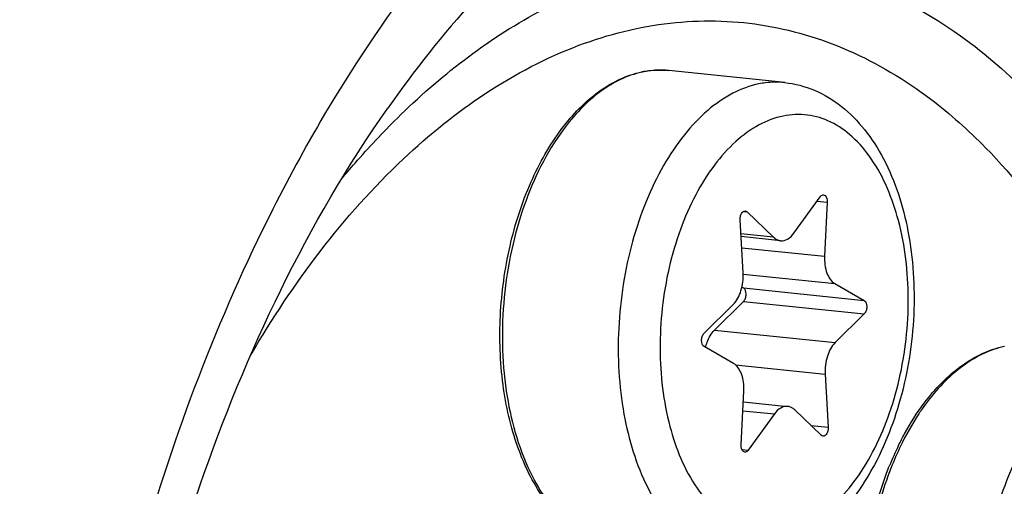
# Model space of a CAD drawing. Units: millimetres. Extents: x 0 to 594, y 0 to 420.
# Drawn here: x 217 to 221, y 70 to 72 of the extents above; entities that cross this region are included whole.
import ezdxf

# ---------------------------------------------------------------- set-up
doc = ezdxf.new("R2010")
doc.units = ezdxf.units.MM
doc.header["$LTSCALE"] = 32.67
doc.layers.get('0').update_dxf_attribs({"linetype": 'CONTINUOUS'})
doc.layers.add('02___PRT_ALL_AXES', color=7, linetype='CONTINUOUS')

msp = doc.modelspace()

# ---------------------------------------------------------------- linework, layer by layer
at = {"color": 9, "linetype": 'CONTINUOUS'}
for p, q in [((220.063402, 71.672017), (220.062197, 71.672089)), ((220.696382, 71.126566), (220.73837, 71.122222)), ((220.389121, 71.08338), (220.40423, 71.081817)), ((220.514877, 70.975603), (220.378676, 70.989694)), ((220.382004, 70.931964), (220.727706, 70.896199)), ((220.388243, 70.821631), (220.77072, 70.782061)), ((220.389186, 70.764247), (220.892917, 70.712132)), ((220.389448, 70.708219), (220.893179, 70.656105)), ((220.268137, 70.58841), (220.771868, 70.536295)), ((220.355496, 70.443516), (220.730002, 70.404771)), ((220.386449, 70.252052), (220.518321, 70.238409)), ((220.670704, 70.190998), (220.742755, 70.183544)), ((220.382941, 70.089794), (220.408877, 70.087111))]:
    msp.add_line(p, q, dxfattribs=at)
at = {"color": 7, "linetype": 'CONTINUOUS'}
for p, q in [((220.599757, 70.99299), (220.709201, 71.144288)), ((220.73837, 71.122222), (220.727706, 70.896199)), ((220.40423, 71.081817), (220.514877, 70.975603)), ((220.388076, 70.826628), (220.375323, 71.047855)), ((220.543981, 70.961239), (220.379334, 70.978273)), ((220.77072, 70.782061), (220.892917, 70.712132)), ((220.383037, 70.767766), (220.389186, 70.764247)), ((220.224899, 70.575294), (220.34621, 70.695104)), ((220.389448, 70.708219), (220.268137, 70.58841)), ((220.893179, 70.656105), (220.771868, 70.536295)), ((220.347358, 70.449338), (220.225161, 70.519267)), ((220.730002, 70.404771), (220.742755, 70.183544)), ((220.379708, 70.109177), (220.390372, 70.3352)), ((220.388211, 70.289391), (220.574098, 70.27016)), ((220.518321, 70.238409), (220.408877, 70.087111)), ((220.713848, 70.149582), (220.603201, 70.255796))]:
    msp.add_line(p, q, dxfattribs=at)
for centre, radius, start, end in [((220.043568, 71.282411), 0.390563, 100.862534, 101.576824), ((220.04295, 71.285653), 0.387263, 99.689971, 100.863138), ((222.229685, 69.525234), 1.327685, 153.978036, 158.100898)]:
    msp.add_arc(centre, radius, start, end, dxfattribs=at)
at = {"color": 9, "linetype": 'CONTINUOUS'}
for centre, radius, start, end in [((220.045655, 71.29639), 0.376536, 101.576976, 102.303769), ((220.04231, 71.32954), 0.343126, 84.09364, 86.475832), ((222.239651, 69.529064), 1.326188, 154.326493, 158.4945)]:
    msp.add_arc(centre, radius, start, end, dxfattribs=at)
for points, knots in [([(232.419869, 70.031391), (232.411786, 71.761625), (232.130609, 75.091456), (230.877899, 79.678353), (228.887489, 83.42068), (226.587742, 85.686983), (224.527909, 86.702485), (222.951099, 87.067667), (221.33365, 87.047152), (219.109308, 86.4938), (216.389623, 84.769427), (214.698732, 82.758006), (213.914266, 81.601458)], [0, 0, 0, 0, 0.16210308, 0.31130357, 0.44258143, 0.55528407, 0.60654855, 0.65604279, 0.70550429, 0.75667627, 0.86907221, 1, 1, 1, 1]), ([(231.928899, 69.985403), (231.921106, 71.653512), (231.652072, 74.865466), (230.454253, 79.295963), (228.550158, 82.923224), (226.3508, 85.138653), (224.375349, 86.154819), (222.861423, 86.538627), (221.305209, 86.554809), (219.162644, 86.075366), (216.527292, 84.485273), (214.877821, 82.59396), (214.110484, 81.503546)], [0, 0, 0, 0, 0.16232707, 0.31191323, 0.44377769, 0.55715102, 0.60867482, 0.65830986, 0.70774905, 0.75871906, 0.87025089, 1, 1, 1, 1]), ([(214.110557, 81.503589), (214.876504, 82.587474), (216.522499, 84.466879), (219.150294, 86.043308), (221.285277, 86.515001), (222.835792, 86.494812), (224.343821, 86.108737), (226.311324, 85.09186), (228.501152, 82.880568), (230.397056, 79.26352), (231.589653, 74.847237), (231.857535, 71.64608), (231.865301, 69.98368)], [0, 0, 0, 0, 0.12961457, 0.24104922, 0.29199713, 0.34143461, 0.39108627, 0.44263986, 0.5560893, 0.68801983, 0.83764906, 1, 1, 1, 1]), ([(214.194582, 81.430752), (214.95145, 82.484466), (216.576108, 84.309334), (219.162161, 85.826019), (221.25776, 86.265962), (222.778959, 86.230666), (224.257137, 85.837905), (226.184747, 84.823372), (228.327607, 82.638716), (230.183081, 79.078272), (231.35, 74.737684), (231.612189, 71.593252), (231.619816, 69.960686)], [0, 0, 0, 0, 0.12909028, 0.2401491, 0.29101265, 0.34044492, 0.39016209, 0.44183169, 0.55557565, 0.68776072, 0.83755521, 1, 1, 1, 1]), ([(222.597076, 72.958558), (222.449441, 73.070242), (222.136763, 73.258816), (221.617775, 73.414425), (221.079996, 73.426454), (220.336721, 73.245454), (219.435836, 72.6323), (218.900781, 71.922465), (218.656327, 71.5141)], [0, 0, 0, 0, 0.11610598, 0.22658009, 0.33607207, 0.44944978, 0.70149376, 1, 1, 1, 1]), ([(219.233223, 62.390926), (219.418564, 62.250719), (219.820138, 62.023032), (220.499874, 61.89549), (221.193657, 62.005939), (221.864158, 62.340381), (222.488874, 62.875798), (223.267019, 63.867459), (223.982321, 65.467664), (224.380354, 67.606749), (224.313627, 69.444776), (223.992343, 70.8046), (223.550317, 71.914447), (223.025961, 72.634113), (222.597076, 72.958558)], [0, 0, 0, 0, 0.04791375, 0.09348331, 0.13992246, 0.19016306, 0.24604898, 0.3082004, 0.44876966, 0.6021988, 0.75359887, 0.82409415, 0.88912578, 1, 1, 1, 1]), ([(222.26519, 72.490443), (222.023445, 72.673319), (221.59984, 72.87864), (220.995839, 72.92086), (220.373779, 72.812244), (219.603011, 72.371358), (219.125904, 71.828462), (218.904512, 71.513855)], [0, 0, 0, 0, 0.23080448, 0.34253233, 0.45697432, 0.70708398, 1, 1, 1, 1]), ([(219.211015, 62.895674), (219.379293, 62.768375), (219.743898, 62.561648), (220.361057, 62.445849), (220.99097, 62.546129), (221.599744, 62.849782), (222.166949, 63.335908), (222.873457, 64.236276), (223.522908, 65.689166), (223.884298, 67.631326), (223.823714, 69.300143), (223.532007, 70.53478), (223.130675, 71.542453), (222.654591, 72.195867), (222.26519, 72.490443)], [0, 0, 0, 0, 0.04791375, 0.09348331, 0.13992247, 0.19016307, 0.24604899, 0.30820041, 0.44876967, 0.6021988, 0.75359887, 0.82409416, 0.88912579, 1, 1, 1, 1]), ([(218.944613, 71.472801), (219.119494, 71.645018), (219.489136, 71.934613), (220.132851, 72.161833), (220.785757, 72.116336), (221.166277, 71.9145), (221.336889, 71.785435)], [0, 0, 0, 0, 0.27848442, 0.52488329, 0.7572695, 1, 1, 1, 1]), ([(218.333866, 70.48652), (218.508568, 70.783841), (218.891782, 71.300971), (219.54007, 71.750408), (220.076344, 71.885169), (220.464398, 71.87865), (220.838986, 71.767647), (221.064521, 71.631886), (221.170946, 71.551377)], [0, 0, 0, 0, 0.29921744, 0.55154409, 0.66481629, 0.77406031, 0.88421148, 1, 1, 1, 1]), ([(221.336889, 71.785435), (221.438921, 71.708249), (221.860011, 71.32124), (222.140471, 70.80189), (222.295691, 70.388971)], [0, 0, 0, 0, 0.22482071, 1, 1, 1, 1]), ([(220.062197, 71.672089), (220.03921, 71.673423), (220.008132, 71.67208), (219.977741, 71.666833), (219.97009, 71.665266)], [0, 0, 0, 0, 0.74672658, 1, 1, 1, 1]), ([(219.965417, 71.664277), (219.903406, 71.650753), (219.775891, 71.586482), (219.680654, 71.483713), (219.636396, 71.423674)], [0, 0, 0, 0, 0.45972842, 1, 1, 1, 1]), ([(220.453672, 71.615236), (220.41592, 71.607502), (220.338979, 71.578837), (220.233489, 71.504943), (220.136386, 71.401903), (220.050512, 71.273249), (219.978391, 71.12318), (219.922332, 70.956611), (219.884143, 70.779025), (219.859083, 70.537947), (219.874792, 70.247996), (219.954639, 69.982022), (220.057238, 69.813343), (220.145326, 69.719028), (220.245476, 69.655182), (220.31921, 69.635174), (220.355385, 69.631431)], [0, 0, 0, 0, 0.04774679, 0.10019157, 0.15831372, 0.22216673, 0.29111157, 0.364017, 0.43942678, 0.51569891, 0.66383684, 0.7964288, 0.85462611, 0.90714237, 0.95493944, 1, 1, 1, 1]), ([(220.561167, 71.620817), (220.534469, 71.623577), (220.498079, 71.623003), (220.462605, 71.617065), (220.453672, 71.615236)], [0, 0, 0, 0, 0.74641154, 1, 1, 1, 1]), ([(221.170946, 71.551377), (221.252167, 71.489935), (221.58625, 71.191859), (221.82742, 70.800984), (221.969366, 70.487306)], [0, 0, 0, 0, 0.22827604, 1, 1, 1, 1]), ([(218.656327, 71.5141), (218.57407, 71.376687), (218.25116, 70.787565), (218.011799, 70.154264), (217.871441, 69.662654)], [0, 0, 0, 0, 0.23853199, 1, 1, 1, 1]), ([(218.710399, 71.21692), (218.729234, 71.239644), (218.804093, 71.327809), (218.883236, 71.412359), (218.944613, 71.472801)], [0, 0, 0, 0, 0.25519515, 1, 1, 1, 1]), ([(220.554996, 71.481174), (220.519843, 71.473973), (220.448084, 71.446418), (220.350683, 71.374877), (220.261988, 71.275116), (220.184895, 71.150923), (220.121938, 71.006812), (220.059427, 70.793516), (220.028518, 70.514704), (220.064775, 70.198046), (220.157702, 69.967979), (220.268253, 69.836219), (220.359843, 69.771598), (220.460968, 69.740299), (220.530033, 69.743456), (220.563082, 69.750226)], [0, 0, 0, 0, 0.04867866, 0.10252073, 0.16254354, 0.22867217, 0.30003638, 0.37522009, 0.52959389, 0.67688032, 0.80426292, 0.8589427, 0.90823956, 0.95423444, 1, 1, 1, 1]), ([(220.563082, 69.750226), (220.598235, 69.757426), (220.669995, 69.784982), (220.767395, 69.856522), (220.85609, 69.956284), (220.933183, 70.080477), (220.99614, 70.224587), (221.058651, 70.437884), (221.08956, 70.716696), (221.053303, 71.033353), (220.960376, 71.26342), (220.849825, 71.39518), (220.758235, 71.459801), (220.657111, 71.4911), (220.588045, 71.487943), (220.554996, 71.481174)], [0, 0, 0, 0, 0.04867866, 0.10252073, 0.16254354, 0.22867217, 0.30003638, 0.37522009, 0.52959389, 0.67688032, 0.80426292, 0.8589427, 0.90823956, 0.95423444, 1, 1, 1, 1]), ([(219.636396, 71.423674), (219.566247, 71.328513), (219.455052, 71.10089), (219.376061, 70.726706), (219.381817, 70.345381), (219.447654, 70.10212), (219.498573, 69.996598)], [0, 0, 0, 0, 0.23806182, 0.50146569, 0.76406765, 1, 1, 1, 1]), ([(221.478066, 70.519981), (221.416043, 70.506454), (221.288505, 70.442164), (221.193257, 70.339365), (221.148994, 70.27931)], [0, 0, 0, 0, 0.45972107, 1, 1, 1, 1]), ([(221.966321, 70.470939), (221.928568, 70.463206), (221.851628, 70.434541), (221.746138, 70.360647), (221.649035, 70.257607), (221.563161, 70.128953), (221.49104, 69.978884), (221.434981, 69.812315), (221.396792, 69.634729), (221.371732, 69.39365), (221.387441, 69.1037), (221.467288, 68.837726), (221.569887, 68.669047), (221.657975, 68.574732), (221.758125, 68.510886), (221.831859, 68.490878), (221.868034, 68.487135)], [0, 0, 0, 0, 0.04774679, 0.10019157, 0.15831372, 0.22216673, 0.29111157, 0.364017, 0.43942678, 0.51569891, 0.66383684, 0.7964288, 0.85462611, 0.90714237, 0.95493944, 1, 1, 1, 1]), ([(221.148994, 70.27931), (221.139262, 70.266104), (221.10024, 70.210131), (221.066849, 70.150312), (221.044388, 70.103624)], [0, 0, 0, 0, 0.24048533, 1, 1, 1, 1]), ([(209.835197, 60.367454), (210.182189, 58.358894), (211.004267, 55.484685), (212.881804, 52.215204), (214.502191, 50.343316), (216.352505, 49.019288), (218.381725, 48.308271), (220.505193, 48.258606), (222.621627, 48.866083), (224.653754, 50.083853), (227.29209, 52.557873), (229.976992, 56.923578), (231.966181, 63.158123), (232.430693, 67.714337), (232.419869, 70.031391)], [0, 0, 0, 0, 0.13847109, 0.19963796, 0.25501733, 0.30538255, 0.35248399, 0.39888674, 0.44735369, 0.50008841, 0.55834408, 0.69161889, 0.84259111, 1, 1, 1, 1]), ([(219.498573, 69.996598), (219.519739, 69.952736), (219.566759, 69.872326), (219.65627, 69.773364), (219.758776, 69.706268), (219.834632, 69.685307), (219.871803, 69.681461)], [0, 0, 0, 0, 0.28705355, 0.54543048, 0.77974231, 1, 1, 1, 1]), ([(221.005789, 70.015232), (220.968501, 69.920839), (220.913222, 69.721045), (220.886027, 69.414447), (220.913939, 69.118653), (220.971779, 68.934041), (221.011222, 68.852302)], [0, 0, 0, 0, 0.25566632, 0.5183677, 0.77137047, 1, 1, 1, 1]), ([(211.423542, 55.531896), (211.7414, 54.794652), (212.44408, 53.418033), (213.75695, 51.62308), (215.258702, 50.22926), (216.918437, 49.28009), (218.693764, 48.814834), (220.524817, 48.856337), (222.347607, 49.397359), (224.110979, 50.409233), (225.775704, 51.856457), (227.890255, 54.405274), (230.012359, 58.455039), (231.578309, 64.003836), (231.938284, 67.976322), (231.928899, 69.985403)], [0, 0, 0, 0, 0.06384571, 0.1224019, 0.17598898, 0.22559903, 0.27292042, 0.32012863, 0.36942506, 0.42256061, 0.48059837, 0.54392074, 0.68501125, 0.84022777, 1, 1, 1, 1]), ([(231.865301, 69.98368), (231.874655, 67.981237), (231.516187, 64.021719), (229.956613, 58.490243), (227.843064, 54.45198), (225.736844, 51.908767), (224.078409, 50.463559), (222.321502, 49.451618), (220.50511, 48.908274), (218.679988, 48.862127), (216.909701, 49.320645), (215.253932, 50.261388), (213.755039, 51.645408), (212.443863, 53.429449), (211.741493, 54.798508), (211.423603, 55.531847)], [0, 0, 0, 0, 0.15978084, 0.31501989, 0.45615948, 0.51951629, 0.57759241, 0.63076532, 0.68009081, 0.72731145, 0.77462259, 0.82419895, 0.87773317, 0.93622423, 1, 1, 1, 1])]:
    msp.add_open_spline(points, degree=3, knots=knots, dxfattribs=at)
at = {"color": 7, "linetype": 'CONTINUOUS'}
for points, knots in [([(218.240674, 60.253566), (217.706969, 60.657305), (217.034552, 61.52053), (216.425894, 62.863245), (215.940823, 64.509369), (215.709368, 66.784087), (215.987849, 69.543539), (216.784322, 72.096641), (217.857413, 73.900132), (218.914458, 74.950113), (219.732595, 75.487614), (220.587427, 75.78761), (221.170984, 75.816637), (221.448983, 75.787879)], [0, 0, 0, 0, 0.10646079, 0.1679856, 0.23450935, 0.37850619, 0.52856211, 0.67285679, 0.80109666, 0.85748577, 0.90864333, 0.95553909, 1, 1, 1, 1]), ([(218.542912, 60.222297), (218.022341, 60.616101), (217.362955, 61.452163), (216.758576, 62.754291), (216.269979, 64.350142), (216.016714, 66.563516), (216.246698, 69.266508), (216.97821, 71.797988), (217.984563, 73.61781), (218.988091, 74.718152), (219.772227, 75.3098), (220.59755, 75.680792), (221.17227, 75.770039), (221.44911, 75.771411)], [0, 0, 0, 0, 0.10551075, 0.1663128, 0.23201102, 0.37436486, 0.52336231, 0.66778997, 0.7975807, 0.85511508, 0.90744682, 0.95525053, 1, 1, 1, 1]), ([(220.079078, 59.592873), (220.357076, 59.564115), (220.940634, 59.593142), (221.795466, 59.893138), (222.613602, 60.43064), (223.670648, 61.480621), (224.743739, 63.284111), (225.540212, 65.837214), (225.818693, 68.596666), (225.587237, 70.871384), (225.102167, 72.517507), (224.493509, 73.860222), (223.821092, 74.723447), (223.287387, 75.127187)], [0, 0, 0, 0, 0.04446091, 0.09135667, 0.14251423, 0.19890334, 0.32714321, 0.47143789, 0.62149381, 0.76549065, 0.8320144, 0.89353921, 1, 1, 1, 1]), ([(219.631238, 71.428541), (219.675991, 71.487786), (219.773065, 71.589692), (219.902129, 71.652112), (219.965189, 71.665029)], [0, 0, 0, 0, 0.53563757, 1, 1, 1, 1]), ([(220.561201, 71.620813), (220.603777, 71.616409), (220.688966, 71.594108), (220.803174, 71.524651), (220.90029, 71.425298), (221.008293, 71.255439), (221.091395, 70.992942), (221.112165, 70.649552), (221.058274, 70.303762), (220.952277, 70.037991), (220.83239, 69.861703), (220.730476, 69.756091), (220.615571, 69.677871), (220.530275, 69.64697), (220.48742, 69.638191)], [0, 0, 0, 0, 0.05196418, 0.10503363, 0.16039998, 0.21914814, 0.34804373, 0.48936913, 0.63358526, 0.76977544, 0.83258294, 0.89143889, 0.94689406, 1, 1, 1, 1]), ([(218.161142, 64.328565), (217.928949, 64.867145), (217.634353, 66.096904), (217.628692, 68.014743), (218.026858, 69.890807), (218.566975, 71.034215), (218.904512, 71.513855)], [0, 0, 0, 0, 0.23546162, 0.49999892, 0.76453696, 1, 1, 1, 1]), ([(219.871803, 69.681462), (219.841763, 69.68457), (219.781251, 69.698764), (219.665005, 69.758519), (219.538622, 69.891181), (219.434951, 70.106524), (219.37628, 70.366221), (219.366415, 70.650472), (219.405713, 70.936836), (219.490954, 71.202023), (219.579656, 71.360256), (219.631238, 71.428541)], [0, 0, 0, 0, 0.04499969, 0.09147801, 0.19311528, 0.310917, 0.44397195, 0.58702406, 0.73254258, 0.87248898, 1, 1, 1, 1]), ([(220.709201, 71.144288), (220.710146, 71.145594), (220.713608, 71.14976), (220.719301, 71.152621), (220.723143, 71.152225)], [0, 0, 0, 0, 0.29444896, 1, 1, 1, 1]), ([(220.723143, 71.152225), (220.725441, 71.151987), (220.736748, 71.146366), (220.73882, 71.131759), (220.73837, 71.122222)], [0, 0, 0, 0, 0.19481104, 1, 1, 1, 1]), ([(220.375323, 71.047855), (220.37505, 71.052597), (220.375943, 71.062016), (220.380586, 71.076472), (220.390633, 71.086065), (220.396962, 71.085407)], [0, 0, 0, 0, 0.30455162, 0.59206286, 1, 1, 1, 1]), ([(220.514877, 70.975603), (220.51699, 70.973575), (220.525341, 70.966522), (220.536041, 70.962056), (220.544008, 70.961236)], [0, 0, 0, 0, 0.26776568, 1, 1, 1, 1]), ([(220.544008, 70.961236), (220.553926, 70.960216), (220.5769, 70.966533), (220.592624, 70.983128), (220.599757, 70.99299)], [0, 0, 0, 0, 0.45029779, 1, 1, 1, 1]), ([(220.727706, 70.896199), (220.726586, 70.872452), (220.730678, 70.83012), (220.754912, 70.791108), (220.77072, 70.782061)], [0, 0, 0, 0, 0.56620914, 1, 1, 1, 1]), ([(220.34621, 70.695104), (220.361771, 70.710472), (220.383838, 70.754238), (220.389518, 70.801622), (220.388076, 70.826628)], [0, 0, 0, 0, 0.46614226, 1, 1, 1, 1]), ([(220.389448, 70.708219), (220.393035, 70.711762), (220.398319, 70.721871), (220.401542, 70.741232), (220.397286, 70.759612), (220.389186, 70.764247)], [0, 0, 0, 0, 0.24979294, 0.53763319, 1, 1, 1, 1]), ([(220.892917, 70.712132), (220.901017, 70.707497), (220.905273, 70.689118), (220.90205, 70.669756), (220.896766, 70.659648), (220.893179, 70.656105)], [0, 0, 0, 0, 0.4623667, 0.75020762, 1, 1, 1, 1]), ([(220.225161, 70.519267), (220.217061, 70.523902), (220.212805, 70.542281), (220.216028, 70.561643), (220.221312, 70.571751), (220.224899, 70.575294)], [0, 0, 0, 0, 0.4623667, 0.75020762, 1, 1, 1, 1]), ([(220.231279, 70.515763), (220.232963, 70.523088), (220.240527, 70.549274), (220.254037, 70.574484), (220.268137, 70.58841)], [0, 0, 0, 0, 0.27496805, 1, 1, 1, 1]), ([(220.771868, 70.536295), (220.756307, 70.520927), (220.73424, 70.477161), (220.72856, 70.429778), (220.730002, 70.404771)], [0, 0, 0, 0, 0.46614226, 1, 1, 1, 1]), ([(221.143834, 70.284176), (221.188592, 70.343438), (221.285677, 70.445374), (221.414766, 70.507813), (221.477838, 70.520733)], [0, 0, 0, 0, 0.5356448, 1, 1, 1, 1]), ([(220.390372, 70.3352), (220.391492, 70.358948), (220.3874, 70.401279), (220.363166, 70.440292), (220.347358, 70.449338)], [0, 0, 0, 0, 0.56621007, 1, 1, 1, 1]), ([(221.036593, 70.10771), (221.044444, 70.123754), (221.076044, 70.184966), (221.113081, 70.243456), (221.143834, 70.284176)], [0, 0, 0, 0, 0.25927379, 1, 1, 1, 1]), ([(220.574071, 70.270163), (220.564153, 70.271183), (220.541179, 70.264867), (220.525454, 70.248271), (220.518321, 70.238409)], [0, 0, 0, 0, 0.45029691, 1, 1, 1, 1]), ([(220.603201, 70.255796), (220.601089, 70.257824), (220.592737, 70.264877), (220.582037, 70.269343), (220.574071, 70.270163)], [0, 0, 0, 0, 0.26776601, 1, 1, 1, 1]), ([(220.742755, 70.183544), (220.743028, 70.178802), (220.742135, 70.169383), (220.737492, 70.154927), (220.727445, 70.145334), (220.721117, 70.145992)], [0, 0, 0, 0, 0.30455162, 0.59206286, 1, 1, 1, 1]), ([(220.394935, 70.079175), (220.392637, 70.079412), (220.38133, 70.085034), (220.379258, 70.09964), (220.379708, 70.109177)], [0, 0, 0, 0, 0.19481104, 1, 1, 1, 1]), ([(220.408877, 70.087111), (220.407932, 70.085805), (220.404471, 70.081639), (220.398778, 70.078778), (220.394935, 70.079175)], [0, 0, 0, 0, 0.29444896, 1, 1, 1, 1]), ([(221.384452, 68.537165), (221.332822, 68.542507), (221.226478, 68.578536), (221.094391, 68.694608), (220.991362, 68.860079), (220.920265, 69.064479), (220.883719, 69.296468), (220.883472, 69.622454), (220.936673, 69.868476), (220.997803, 70.020425)], [0, 0, 0, 0, 0.0910486, 0.19030715, 0.30278617, 0.42935518, 0.56753738, 0.71270265, 1, 1, 1, 1])]:
    msp.add_open_spline(points, degree=3, knots=knots, dxfattribs=at)
for points in [[(219.977767, 71.667391), (220.010596, 71.672996), (220.044492, 71.674271), (220.077619, 71.670843)], [(220.396962, 71.085407), (220.399649, 71.085128), (220.402281, 71.083688), (220.40423, 71.081817)], [(220.721117, 70.145992), (220.718429, 70.146271), (220.715798, 70.147711), (220.713848, 70.149582)]]:
    msp.add_open_spline(points, degree=3, dxfattribs=at)
at = {"layer": '02___PRT_ALL_AXES', "color": 7, "linetype": 'CONTINUOUS'}
msp.add_line((220.561201, 71.620813), (220.077619, 71.670843), dxfattribs=at)

doc.saveas('drawing.dxf')
